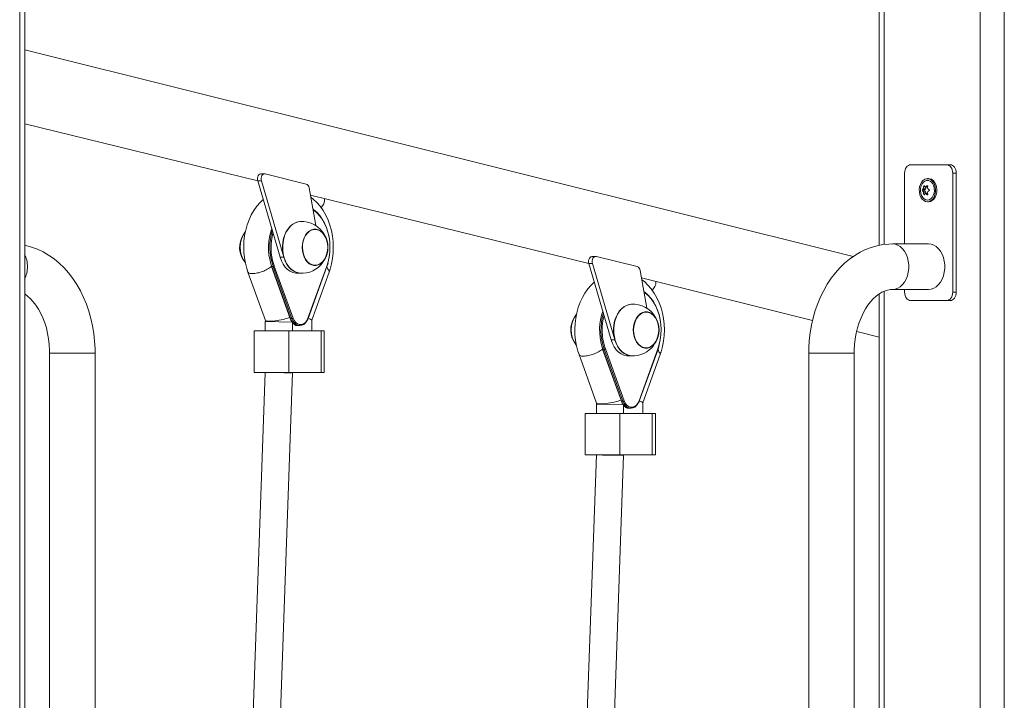
# Model space of a CAD drawing. Units: millimetres. Extents: x 30573 to 47295, y 9073 to 35372.
# Drawn here: x 43452 to 44031, y 31406 to 31807 of the extents above; entities that cross this region are included whole.
import ezdxf

# ---------------------------------------------------------------- set-up
doc = ezdxf.new("R2010")
doc.units = ezdxf.units.MM
doc.header["$LTSCALE"] = 200
doc.linetypes.add('PHANTOM', pattern=[12.7, 6.35, -1.27, 1.27, -1.27, 1.27, -1.27])

msp = doc.modelspace()

# ---------------------------------------------------------------- linework, layer by layer
at = {"color": 7, "linetype": 'PHANTOM', "lineweight": 18}
for p, q in [((43451.58, 32576.47), (43451.58, 31047.47)), ((43960.7, 32083.92), (43960.7, 31674.53)), ((44017.26, 32083.92), (44017.26, 31061.12)), ((44031.41, 32083.92), (44031.41, 31047.47)), ((43593.88, 31711.99), (43591.76, 31711.99)), ((44003.12, 31716.47), (44001, 31716.47)), ((43984.42, 31706.77), (43983.24, 31706.91)), ((43984.42, 31706.16), (43983.24, 31706.03)), ((43984.8, 31708.5), (43983.92, 31708.58)), ((43986.36, 31708.58), (43985.82, 31709.02)), ((43984.8, 31704.44), (43983.92, 31704.36)), ((43986.36, 31704.36), (43985.82, 31703.92)), ((43607.08, 31666.98), (43604.96, 31666.98)), ((43599.47, 31663.21), (43600.04, 31661.48)), ((43600.04, 31661.48), (43600.84, 31661.48)), ((43600.04, 31661.48), (43611.07, 31630.87)), ((43600.84, 31661.48), (43600.76, 31661.72)), ((43611.87, 31630.87), (43600.84, 31661.48)), ((43601.17, 31662.7), (43601.51, 31661.7)), ((43601.51, 31661.7), (43612.54, 31631.1)), ((43621.36, 31631.1), (43632.38, 31661.7)), ((43788.86, 31663.37), (43786.74, 31663.37)), ((43960.7, 31647.04), (43960.7, 31225.91)), ((44003.12, 31646.47), (44001, 31646.47)), ((43611.07, 31630.87), (43611.87, 31630.87)), ((43612.5, 31629.51), (43611.87, 31630.87)), ((43612.22, 31628.78), (43596.22, 31629.26)), ((43610.09, 31623.76), (43610.09, 31599.26)), ((43629.03, 31623.76), (43629.03, 31599.26)), ((43802.06, 31618.36), (43799.94, 31618.36)), ((43794.46, 31614.59), (43795.02, 31612.85)), ((43795.02, 31612.85), (43795.83, 31612.85)), ((43795.02, 31612.85), (43806.05, 31582.25)), ((43795.83, 31612.85), (43795.74, 31613.1)), ((43806.85, 31582.25), (43795.83, 31612.85)), ((43796.16, 31614.07), (43796.49, 31613.08)), ((43796.49, 31613.08), (43807.52, 31582.48)), ((43816.34, 31582.48), (43827.37, 31613.08)), ((43492.1, 31610.57), (43469.22, 31610.57)), ((43496.02, 31610.57), (43492.1, 31610.57)), ((43943.05, 31610.57), (43916.25, 31610.57)), ((43807.2, 31580.16), (43791.2, 31580.63)), ((43806.05, 31582.25), (43806.85, 31582.25)), ((43807.48, 31580.89), (43806.85, 31582.25)), ((43805.07, 31575.13), (43805.07, 31550.63)), ((43824.01, 31575.13), (43824.01, 31550.63))]:
    msp.add_line(p, q, dxfattribs=at)
at = {"color": 7, "linetype": 'Continuous', "lineweight": 18}
for p, q in [((43454.51, 31047.47), (43454.51, 32576.47)), ((43957.77, 32083.92), (43957.77, 31674.03)), ((43942.44, 31667.43), (43454.51, 31789.1)), ((43454.51, 31745.51), (43591.76, 31711.99)), ((43976.25, 31721.47), (43997.47, 31721.47)), ((43999.59, 31721.47), (43997.47, 31721.47)), ((43591.76, 31711.99), (43604.96, 31666.98)), ((43596.21, 31716.1), (43593.72, 31716.14)), ((43593.88, 31711.99), (43607.08, 31666.98)), ((43620.29, 31710.09), (43596.21, 31716.1)), ((43972.72, 31674.87), (43972.72, 31716.47)), ((43986.86, 31713.27), (43986.15, 31713.27)), ((44001, 31716.47), (44001, 31646.47)), ((44003.12, 31716.47), (44003.12, 31646.47)), ((43625.9, 31685.66), (43621.98, 31707.86)), ((43985.02, 31707.08), (43983.67, 31707.21)), ((43985.02, 31705.86), (43983.67, 31705.73)), ((43985.28, 31707.72), (43983.9, 31707.76)), ((43985.28, 31705.22), (43983.9, 31705.18)), ((43984.42, 31706.77), (43985.02, 31707.08)), ((43985.02, 31705.86), (43984.42, 31706.16)), ((43986.03, 31708.33), (43984.8, 31708.5)), ((43985.28, 31707.72), (43985.25, 31708.5)), ((43986.3, 31708.37), (43985.25, 31708.5)), ((43985.25, 31704.44), (43985.28, 31705.22)), ((43622.74, 31703.56), (43786.74, 31663.37)), ((43986.03, 31704.61), (43984.8, 31704.44)), ((43986.3, 31704.57), (43985.25, 31704.44)), ((43986.15, 31699.67), (43986.86, 31699.67)), ((43630.6, 31698.43), (43629.13, 31696.16)), ((43625.32, 31683.57), (43625.15, 31683.56)), ((43986.86, 31674.87), (43965.65, 31674.87)), ((43791.19, 31667.47), (43788.7, 31667.52)), ((43815.27, 31661.47), (43791.19, 31667.47)), ((43599.95, 31661.66), (43599.2, 31664.05)), ((43599.89, 31661.53), (43610.91, 31630.93)), ((43621.48, 31630.93), (43632.5, 31661.53)), ((43625.15, 31662.08), (43625.32, 31662.08)), ((43786.74, 31663.37), (43799.94, 31618.36)), ((43788.86, 31663.37), (43802.06, 31618.36)), ((43820.88, 31637.04), (43816.96, 31659.24)), ((43585.97, 31658.31), (43596.24, 31629.82)), ((43614.92, 31657.57), (43617.04, 31657.57)), ((43623.53, 31629.9), (43633.78, 31658.31)), ((43817.72, 31654.94), (43918.5, 31629.8)), ((43825.58, 31649.81), (43824.11, 31647.53)), ((43965.65, 31648.07), (43986.86, 31648.07)), ((43972.72, 31646.47), (43972.72, 31648.07)), ((43957.77, 31645.47), (43957.77, 31227.46)), ((43997.47, 31641.47), (43976.25, 31641.47)), ((43999.59, 31641.47), (43997.47, 31641.47)), ((43596.24, 31629.82), (43596.23, 31629.26)), ((43623.53, 31623.76), (43623.53, 31629.9)), ((43820.3, 31634.95), (43820.13, 31634.94)), ((43596.22, 31629.26), (43596.22, 31623.76)), ((43612.22, 31623.76), (43612.22, 31628.78)), ((43615.18, 31626.84), (43616.59, 31626.78)), ((43589.66, 31623.76), (43589.66, 31599.26)), ((43589.66, 31623.76), (43610.09, 31623.76)), ((43610.09, 31623.76), (43629.03, 31623.76)), ((43629.03, 31623.76), (43630.94, 31623.76)), ((43630.94, 31599.26), (43630.94, 31623.76)), ((43944.5, 31623.32), (43957.77, 31620.01)), ((43794.94, 31613.04), (43794.19, 31615.43)), ((43794.87, 31612.91), (43805.89, 31582.31)), ((43816.46, 31582.31), (43827.48, 31612.91)), ((43820.13, 31613.46), (43820.3, 31613.45)), ((43469.22, 31610.57), (43469.22, 31262.37)), ((43496.02, 31262.37), (43496.02, 31610.57)), ((43780.96, 31609.69), (43791.22, 31581.2)), ((43809.9, 31608.95), (43812.02, 31608.95)), ((43818.51, 31581.28), (43828.76, 31609.69)), ((43916.25, 31610.57), (43916.25, 31262.37)), ((43943.05, 31262.37), (43943.05, 31610.57)), ((43596.22, 31599.26), (43586.46, 31325.44)), ((43589.66, 31599.26), (43610.09, 31599.26)), ((43602.64, 31330.26), (43612.22, 31599.11)), ((43610.09, 31599.26), (43629.03, 31599.26)), ((43612.22, 31599.11), (43612.22, 31599.26)), ((43629.03, 31599.26), (43630.94, 31599.26)), ((43791.2, 31580.63), (43791.2, 31575.13)), ((43791.22, 31581.2), (43791.21, 31580.63)), ((43807.2, 31575.13), (43807.2, 31580.16)), ((43810.16, 31578.22), (43811.58, 31578.16)), ((43818.51, 31575.13), (43818.51, 31581.28)), ((43784.64, 31575.13), (43784.64, 31550.63)), ((43784.64, 31575.13), (43805.07, 31575.13)), ((43805.07, 31575.13), (43824.01, 31575.13)), ((43824.01, 31575.13), (43825.93, 31575.13)), ((43825.93, 31550.63), (43825.93, 31575.13)), ((43791.2, 31550.63), (43781.44, 31276.82)), ((43784.64, 31550.63), (43805.07, 31550.63)), ((43797.63, 31281.64), (43807.2, 31550.49)), ((43805.07, 31550.63), (43824.01, 31550.63)), ((43807.2, 31550.49), (43807.2, 31550.63)), ((43824.01, 31550.63), (43825.93, 31550.63))]:
    msp.add_line(p, q, dxfattribs=at)
at = {"color": 7, "linetype": 'Continuous', "lineweight": 18, "flags": 128}
for points in [[(43972.72, 31716.47), (43972.79, 31717.44), (43972.99, 31718.38), (43973.31, 31719.25), (43973.75, 31720), (43974.29, 31720.63), (43974.9, 31721.09), (43975.56, 31721.37), (43976.25, 31721.47)], [(43997.47, 31721.47), (43998.16, 31721.37), (43998.82, 31721.09), (43999.43, 31720.63), (43999.97, 31720), (44000.41, 31719.25), (44000.73, 31718.38), (44000.93, 31717.44), (44001, 31716.47)], [(43999.59, 31721.47), (44000.28, 31721.37), (44000.94, 31721.09), (44001.55, 31720.63), (44002.09, 31720), (44002.53, 31719.25), (44002.85, 31718.38), (44003.05, 31717.44), (44003.12, 31716.47)], [(43591.76, 31711.99), (43591.62, 31712.77), (43591.62, 31713.56), (43591.77, 31714.33), (43592.07, 31715.02), (43592.47, 31715.57), (43592.97, 31715.95), (43593.52, 31716.13), (43593.72, 31716.14)], [(43596.21, 31716.1), (43595.64, 31716.13), (43595.09, 31715.95), (43594.6, 31715.57), (43594.19, 31715.02), (43593.89, 31714.33), (43593.74, 31713.56), (43593.74, 31712.77), (43593.88, 31711.99)], [(43986.15, 31699.67), (43987.26, 31699.85), (43988.31, 31700.39), (43989.24, 31701.26), (43990.01, 31702.41), (43990.57, 31703.78), (43990.89, 31705.29), (43990.95, 31706.86), (43990.76, 31708.42), (43990.32, 31709.87), (43989.65, 31711.14), (43988.79, 31712.15), (43987.8, 31712.86), (43986.71, 31713.22), (43985.59, 31713.22), (43984.51, 31712.86), (43983.51, 31712.15), (43982.65, 31711.14), (43981.99, 31709.87), (43981.55, 31708.42), (43981.35, 31706.86), (43981.42, 31705.29), (43981.74, 31703.78), (43982.3, 31702.41), (43983.06, 31701.26), (43983.99, 31700.39), (43985.04, 31699.85), (43986.15, 31699.67)], [(43986.15, 31700.67), (43987.17, 31700.85), (43988.13, 31701.39), (43988.96, 31702.24), (43989.61, 31703.36), (43990.05, 31704.68), (43990.25, 31706.11), (43990.18, 31707.56), (43989.86, 31708.94), (43989.31, 31710.17), (43988.56, 31711.16), (43987.66, 31711.86), (43986.67, 31712.22), (43985.64, 31712.22), (43984.64, 31711.86), (43983.74, 31711.16), (43982.99, 31710.17), (43982.44, 31708.94), (43982.12, 31707.56), (43982.06, 31706.11), (43982.25, 31704.68), (43982.69, 31703.36), (43983.34, 31702.24), (43984.18, 31701.39), (43985.13, 31700.85), (43986.15, 31700.67)], [(43986.86, 31699.67), (43987.97, 31699.85), (43989.02, 31700.39), (43989.95, 31701.26), (43990.72, 31702.41), (43991.27, 31703.78), (43991.59, 31705.29), (43991.66, 31706.86), (43991.47, 31708.42), (43991.02, 31709.87), (43990.36, 31711.14), (43989.5, 31712.15), (43988.5, 31712.86), (43987.42, 31713.22), (43986.86, 31713.27)], [(43984.46, 31709.02), (43984.4, 31709.09), (43984.31, 31709.13), (43984.21, 31709.11), (43984.11, 31709.04), (43984.03, 31708.93), (43983.96, 31708.79), (43983.93, 31708.64), (43983.92, 31708.58)], [(43986.36, 31708.58), (43986.39, 31708.74), (43986.37, 31708.89), (43986.3, 31709.01), (43986.21, 31709.09), (43986.1, 31709.12), (43985.97, 31709.11), (43985.85, 31709.04), (43985.82, 31709.02)], [(43594.99, 31700.98), (43593.11, 31699.19), (43591.22, 31697), (43589.5, 31694.57), (43587.98, 31691.92), (43586.66, 31689.1), (43585.56, 31686.11), (43584.68, 31683.01), (43584.05, 31679.81), (43583.65, 31676.55), (43583.5, 31673.25), (43583.59, 31669.95), (43583.93, 31666.67), (43584.5, 31663.44), (43585.32, 31660.29), (43585.97, 31658.31)], [(43633.78, 31658.31), (43634.35, 31660.01), (43635.19, 31663.14), (43635.78, 31666.35), (43636.14, 31669.62), (43636.26, 31672.92), (43636.13, 31676.22), (43635.76, 31679.5), (43635.14, 31682.71), (43634.28, 31685.85), (43633.19, 31688.87), (43631.87, 31691.75), (43630.32, 31694.46), (43628.55, 31696.97), (43626.59, 31699.25), (43624.46, 31701.26), (43622.94, 31702.4)], [(43983.92, 31704.36), (43983.94, 31704.2), (43984, 31704.05), (43984.08, 31703.93), (43984.18, 31703.85), (43984.28, 31703.81), (43984.37, 31703.83), (43984.44, 31703.9), (43984.46, 31703.92)], [(43985.82, 31703.92), (43985.93, 31703.85), (43986.06, 31703.81), (43986.18, 31703.83), (43986.28, 31703.9), (43986.35, 31704.01), (43986.38, 31704.15), (43986.38, 31704.3), (43986.36, 31704.36)], [(43624.18, 31695.41), (43624.77, 31694.99), (43626.59, 31693.45), (43628.26, 31691.61), (43629.77, 31689.5), (43631.09, 31687.14), (43632.19, 31684.58), (43633.08, 31681.86), (43633.73, 31679), (43634.12, 31676.05), (43634.27, 31673.06), (43634.16, 31670.06), (43633.8, 31667.1), (43633.19, 31664.23), (43633.01, 31663.54)], [(43608.01, 31664.65), (43607.23, 31666.69), (43606.68, 31668.88), (43606.38, 31671.17), (43606.33, 31673.49), (43606.52, 31675.79), (43606.97, 31678.03), (43607.65, 31680.14), (43608.55, 31682.09), (43609.65, 31683.81), (43610.92, 31685.28), (43612.34, 31686.45), (43613.86, 31687.31), (43615.46, 31687.83), (43616.62, 31687.95)], [(43608.14, 31664.64), (43607.36, 31666.69), (43606.81, 31668.88), (43606.51, 31671.16), (43606.46, 31673.49), (43606.65, 31675.8), (43607.1, 31678.03), (43607.78, 31680.15), (43608.68, 31682.09), (43609.78, 31683.82), (43611.06, 31685.29), (43612.47, 31686.47), (43614, 31687.32), (43615.6, 31687.84), (43616.62, 31687.99)], [(43630.11, 31664.24), (43628.92, 31663.2), (43627.61, 31662.48), (43626.23, 31662.12), (43624.83, 31662.12), (43623.45, 31662.48), (43622.14, 31663.2), (43620.95, 31664.24), (43619.91, 31665.58), (43619.06, 31667.16), (43618.44, 31668.94), (43618.06, 31670.85), (43617.93, 31672.82), (43618.06, 31674.8), (43618.44, 31676.71), (43619.07, 31678.48), (43619.91, 31680.07), (43620.95, 31681.4), (43622.14, 31682.45), (43623.45, 31683.16), (43624.83, 31683.53), (43626.23, 31683.53), (43627.61, 31683.16), (43628.92, 31682.44), (43630.11, 31681.4), (43631.15, 31680.06), (43631.99, 31678.48), (43632.62, 31676.7), (43633, 31674.8), (43633.13, 31672.82), (43633, 31670.85), (43632.62, 31668.94), (43631.99, 31667.16), (43631.14, 31665.58), (43630.11, 31664.24)], [(43619.27, 31667.16), (43618.64, 31668.89), (43618.25, 31670.74), (43618.1, 31672.67), (43618.21, 31674.6), (43618.57, 31676.47), (43619.16, 31678.22), (43619.97, 31679.78), (43620.97, 31681.11), (43622.12, 31682.15), (43623.39, 31682.88), (43624.73, 31683.26), (43626.1, 31683.29), (43627.45, 31682.96), (43628.74, 31682.29), (43629.91, 31681.29), (43630.94, 31680.01), (43631.78, 31678.48), (43632.41, 31676.76), (43632.81, 31674.9), (43632.95, 31672.98), (43632.85, 31671.05), (43632.49, 31669.17), (43631.9, 31667.43), (43631.09, 31665.86), (43630.09, 31664.54), (43628.93, 31663.49), (43627.66, 31662.77), (43626.32, 31662.38), (43624.95, 31662.35), (43623.6, 31662.68), (43622.32, 31663.36), (43621.14, 31664.35), (43620.12, 31665.63), (43619.27, 31667.16)], [(43496.02, 31610.57), (43495.98, 31613.07), (43495.73, 31617.6), (43495.24, 31622.1), (43494.5, 31626.55), (43493.53, 31630.92), (43492.32, 31635.2), (43490.88, 31639.37), (43489.21, 31643.4), (43487.32, 31647.28), (43485.21, 31650.98), (43482.89, 31654.48), (43480.38, 31657.76), (43477.68, 31660.8), (43474.81, 31663.57), (43471.79, 31666.07), (43468.63, 31668.27), (43465.37, 31670.16), (43462.01, 31671.74), (43458.59, 31673), (43455.12, 31673.93), (43454.51, 31674.04)], [(43965.65, 31674.87), (43963.37, 31674.8), (43959.89, 31674.44), (43956.44, 31673.77), (43953.05, 31672.79), (43949.73, 31671.51), (43946.48, 31669.93), (43943.33, 31668.06), (43940.28, 31665.91), (43937.36, 31663.47), (43934.57, 31660.77), (43931.94, 31657.8), (43929.47, 31654.6), (43927.18, 31651.17), (43925.09, 31647.53), (43923.2, 31643.7), (43921.53, 31639.71), (43920.07, 31635.58), (43918.85, 31631.32), (43917.86, 31626.97), (43917.1, 31622.53), (43916.58, 31618.04), (43916.31, 31613.52), (43916.25, 31610.57)], [(43986.86, 31674.87), (43988.42, 31674.69), (43989.94, 31674.14), (43991.37, 31673.25), (43992.68, 31672.04), (43993.83, 31670.55), (43994.79, 31668.8), (43995.54, 31666.85), (43996.04, 31664.76), (43996.3, 31662.58), (43996.3, 31660.36), (43996.04, 31658.18), (43995.54, 31656.09), (43994.79, 31654.14), (43993.83, 31652.39), (43992.68, 31650.89), (43991.37, 31649.68), (43989.94, 31648.8), (43988.42, 31648.25), (43986.86, 31648.07), (43986.86, 31648.07)], [(43604.96, 31666.98), (43605.73, 31664.84), (43606.73, 31662.9), (43607.93, 31661.21), (43609.31, 31659.8), (43610.82, 31658.72), (43612.44, 31657.98), (43614.11, 31657.61), (43614.92, 31657.57)], [(43607.08, 31666.98), (43607.85, 31664.84), (43608.85, 31662.9), (43610.05, 31661.21), (43611.43, 31659.8), (43612.94, 31658.72), (43614.56, 31657.98), (43616.23, 31657.61), (43617.04, 31657.57)], [(43617.04, 31657.57), (43616.16, 31657.7), (43614.54, 31658.07), (43612.98, 31658.78), (43611.51, 31659.83), (43610.17, 31661.17), (43608.99, 31662.79), (43608.01, 31664.65)], [(43786.74, 31663.37), (43786.6, 31664.14), (43786.6, 31664.94), (43786.76, 31665.71), (43787.05, 31666.4), (43787.46, 31666.95), (43787.95, 31667.33), (43788.51, 31667.51), (43788.7, 31667.52)], [(43791.19, 31667.47), (43790.63, 31667.51), (43790.08, 31667.33), (43789.58, 31666.95), (43789.17, 31666.4), (43788.88, 31665.71), (43788.72, 31664.94), (43788.72, 31664.14), (43788.86, 31663.37)], [(43632.5, 31661.53), (43632.95, 31662.88), (43633.14, 31663.59)], [(43828.76, 31609.69), (43829.33, 31611.39), (43830.17, 31614.52), (43830.77, 31617.73), (43831.12, 31621), (43831.24, 31624.3), (43831.11, 31627.6), (43830.74, 31630.87), (43830.12, 31634.09), (43829.27, 31637.23), (43828.17, 31640.25), (43826.85, 31643.13), (43825.3, 31645.84), (43823.54, 31648.35), (43821.58, 31650.63), (43819.44, 31652.64), (43817.93, 31653.78)], [(43789.97, 31652.36), (43788.09, 31650.57), (43786.2, 31648.37), (43784.48, 31645.94), (43782.96, 31643.3), (43781.64, 31640.48), (43780.54, 31637.49), (43779.67, 31634.39), (43779.03, 31631.19), (43778.63, 31627.93), (43778.48, 31624.63), (43778.57, 31621.33), (43778.91, 31618.04), (43779.48, 31614.82), (43780.3, 31611.67), (43780.96, 31609.69)], [(43943.05, 31610.57), (43943.08, 31612.28), (43943.28, 31615.69), (43943.67, 31619.04), (43944.26, 31622.32), (43945.03, 31625.49), (43945.97, 31628.52), (43947.06, 31631.39), (43948.3, 31634.07), (43949.66, 31636.55), (43951.12, 31638.8), (43952.66, 31640.82), (43954.27, 31642.58), (43955.91, 31644.09), (43957.57, 31645.35), (43959.24, 31646.37), (43960.92, 31647.14), (43962.62, 31647.69), (43964.36, 31648), (43965.65, 31648.07)], [(43454.51, 31645.48), (43456.26, 31644.18), (43457.96, 31642.62), (43459.61, 31640.82), (43461.18, 31638.77), (43462.65, 31636.49), (43464.02, 31633.99), (43465.26, 31631.29), (43466.35, 31628.41), (43467.28, 31625.37), (43468.04, 31622.19), (43468.62, 31618.91), (43469.01, 31615.56), (43469.2, 31612.16), (43469.22, 31610.57)], [(43819.16, 31646.79), (43819.75, 31646.37), (43821.57, 31644.83), (43823.24, 31642.99), (43824.75, 31640.87), (43826.07, 31638.52), (43827.18, 31635.96), (43828.06, 31633.23), (43828.71, 31630.38), (43829.11, 31627.43), (43829.25, 31624.43), (43829.15, 31621.44), (43828.79, 31618.48), (43828.18, 31615.61), (43827.99, 31614.92)], [(43976.25, 31641.47), (43975.56, 31641.57), (43974.9, 31641.85), (43974.29, 31642.31), (43973.75, 31642.93), (43973.31, 31643.69), (43972.99, 31644.56), (43972.79, 31645.49), (43972.72, 31646.47)], [(44001, 31646.47), (44000.93, 31645.49), (44000.73, 31644.56), (44000.41, 31643.69), (43999.97, 31642.93), (43999.43, 31642.31), (43998.82, 31641.85), (43998.16, 31641.57), (43997.47, 31641.47)], [(44003.12, 31646.47), (44003.05, 31645.49), (44002.85, 31644.56), (44002.53, 31643.69), (44002.09, 31642.93), (44001.55, 31642.31), (44000.94, 31641.85), (44000.28, 31641.57), (43999.59, 31641.47)], [(43802.99, 31616.03), (43802.21, 31618.07), (43801.67, 31620.26), (43801.36, 31622.54), (43801.31, 31624.87), (43801.51, 31627.17), (43801.95, 31629.41), (43802.63, 31631.52), (43803.53, 31633.46), (43804.63, 31635.19), (43805.9, 31636.66), (43807.32, 31637.83), (43808.84, 31638.69), (43810.45, 31639.21), (43811.6, 31639.33)], [(43803.12, 31616.02), (43802.34, 31618.07), (43801.8, 31620.26), (43801.49, 31622.54), (43801.44, 31624.87), (43801.64, 31627.17), (43802.08, 31629.41), (43802.76, 31631.53), (43803.66, 31633.47), (43804.76, 31635.2), (43806.04, 31636.67), (43807.45, 31637.85), (43808.98, 31638.7), (43810.59, 31639.22), (43811.6, 31639.33)], [(43610.91, 31630.93), (43610.91, 31630.93), (43610.93, 31630.9), (43610.97, 31630.89), (43611.01, 31630.88), (43611.07, 31630.87)], [(43621.24, 31630.39), (43620.68, 31629.5), (43619.85, 31628.35), (43618.85, 31627.49), (43617.75, 31626.96), (43616.59, 31626.78), (43615.44, 31626.96), (43614.34, 31627.49), (43613.34, 31628.35), (43612.51, 31629.5), (43612.5, 31629.51)], [(43621.24, 31630.39), (43621.35, 31630.6), (43621.48, 31630.93)], [(43825.09, 31615.62), (43823.9, 31614.58), (43822.59, 31613.86), (43821.21, 31613.5), (43819.81, 31613.5), (43818.43, 31613.86), (43817.12, 31614.58), (43815.93, 31615.62), (43814.89, 31616.96), (43814.05, 31618.54), (43813.42, 31620.32), (43813.04, 31622.23), (43812.91, 31624.2), (43813.04, 31626.18), (43813.42, 31628.09), (43814.05, 31629.86), (43814.89, 31631.44), (43815.93, 31632.78), (43817.12, 31633.82), (43818.43, 31634.54), (43819.81, 31634.91), (43821.21, 31634.9), (43822.59, 31634.54), (43823.9, 31633.82), (43825.09, 31632.78), (43826.13, 31631.44), (43826.97, 31629.86), (43827.6, 31628.08), (43827.98, 31626.17), (43828.11, 31624.2), (43827.98, 31622.22), (43827.6, 31620.32), (43826.97, 31618.54), (43826.13, 31616.96), (43825.09, 31615.62)], [(43814.26, 31618.54), (43813.63, 31620.26), (43813.23, 31622.12), (43813.09, 31624.05), (43813.19, 31625.98), (43813.55, 31627.85), (43814.14, 31629.6), (43814.95, 31631.16), (43815.95, 31632.49), (43817.1, 31633.53), (43818.37, 31634.26), (43819.72, 31634.64), (43821.09, 31634.67), (43822.44, 31634.34), (43823.72, 31633.67), (43824.9, 31632.67), (43825.92, 31631.39), (43826.76, 31629.86), (43827.39, 31628.14), (43827.79, 31626.28), (43827.93, 31624.36), (43827.83, 31622.42), (43827.47, 31620.55), (43826.88, 31618.81), (43826.07, 31617.24), (43825.07, 31615.92), (43823.92, 31614.87), (43822.65, 31614.15), (43821.3, 31613.76), (43819.93, 31613.73), (43818.58, 31614.06), (43817.3, 31614.73), (43816.12, 31615.73), (43815.1, 31617.01), (43814.26, 31618.54)], [(43613.55, 31627.25), (43614.28, 31626.89), (43615.18, 31626.84)], [(43799.94, 31618.36), (43800.71, 31616.22), (43801.71, 31614.28), (43802.91, 31612.59), (43804.29, 31611.18), (43805.8, 31610.09), (43807.42, 31609.36), (43809.09, 31608.99), (43809.9, 31608.95)], [(43802.06, 31618.36), (43802.83, 31616.22), (43803.83, 31614.28), (43805.03, 31612.59), (43806.41, 31611.18), (43807.92, 31610.09), (43809.54, 31609.36), (43811.22, 31608.99), (43812.02, 31608.95)], [(43812.02, 31608.95), (43811.14, 31609.08), (43809.52, 31609.45), (43807.96, 31610.16), (43806.49, 31611.2), (43805.15, 31612.55), (43803.98, 31614.17), (43802.99, 31616.03)], [(43827.48, 31612.91), (43827.93, 31614.25), (43828.12, 31614.97)], [(43805.89, 31582.31), (43805.9, 31582.3), (43805.92, 31582.28), (43805.95, 31582.27), (43805.99, 31582.26), (43806.05, 31582.25)], [(43816.22, 31581.77), (43815.66, 31580.88), (43814.83, 31579.73), (43813.83, 31578.87), (43812.73, 31578.34), (43811.58, 31578.16), (43810.42, 31578.34), (43809.32, 31578.87), (43808.33, 31579.73), (43807.49, 31580.88), (43807.48, 31580.89)], [(43808.53, 31578.63), (43809.26, 31578.27), (43810.16, 31578.22)], [(43816.22, 31581.77), (43816.33, 31581.98), (43816.46, 31582.31)]]:
    msp.add_lwpolyline(points, dxfattribs=at)
at = {"color": 7, "linetype": 'PHANTOM', "lineweight": 18, "flags": 128}
for points in [[(43632.38, 31661.7), (43633.22, 31664.4), (43633.81, 31667.22), (43634.17, 31670.11), (43634.27, 31673.05), (43634.13, 31675.99), (43633.74, 31678.87), (43633.1, 31681.68), (43632.24, 31684.35), (43631.15, 31686.86), (43629.86, 31689.16), (43628.38, 31691.23), (43626.74, 31693.04), (43624.96, 31694.55), (43624.18, 31695.41)], [(43965.65, 31674.87), (43967.21, 31674.69), (43968.72, 31674.14), (43970.16, 31673.25), (43971.47, 31672.04), (43972.62, 31670.55), (43973.58, 31668.8), (43974.32, 31666.85), (43974.83, 31664.76), (43975.09, 31662.58), (43975.09, 31660.36), (43974.83, 31658.18), (43974.32, 31656.09), (43973.58, 31654.14), (43972.62, 31652.39), (43971.47, 31650.89), (43970.16, 31649.68), (43968.72, 31648.8), (43967.21, 31648.25), (43965.65, 31648.07)], [(43600.04, 31661.48), (43599.99, 31661.48), (43599.94, 31661.49), (43599.91, 31661.51), (43599.89, 31661.53), (43599.89, 31661.53)], [(43632.5, 31661.53), (43632.5, 31661.54), (43632.5, 31661.58), (43632.48, 31661.62), (43632.44, 31661.66), (43632.38, 31661.7)], [(43632.5, 31661.53), (43633.05, 31660.05), (43633.61, 31659.32), (43633.83, 31658.67), (43633.78, 31658.31)], [(43588.46, 31657.39), (43587.36, 31657.48), (43586.55, 31657.73), (43586.07, 31658.13), (43585.97, 31658.31)], [(43827.37, 31613.08), (43828.2, 31615.78), (43828.79, 31618.59), (43829.15, 31621.49), (43829.25, 31624.43), (43829.11, 31627.36), (43828.72, 31630.25), (43828.08, 31633.05), (43827.22, 31635.73), (43826.13, 31638.24), (43824.84, 31640.54), (43823.36, 31642.61), (43821.72, 31644.42), (43819.94, 31645.93), (43819.16, 31646.79)], [(43612.54, 31631.1), (43613.21, 31629.69), (43614.11, 31628.54), (43615.17, 31627.74), (43616.35, 31627.33), (43617.55, 31627.33), (43618.72, 31627.74), (43619.79, 31628.54), (43620.68, 31629.69), (43621.36, 31631.1)], [(43621.48, 31630.93), (43621.48, 31630.94), (43621.47, 31630.97), (43621.45, 31631.01), (43621.41, 31631.06), (43621.36, 31631.1)], [(43795.02, 31612.85), (43794.97, 31612.86), (43794.92, 31612.87), (43794.89, 31612.88), (43794.87, 31612.91), (43794.87, 31612.91)], [(43827.48, 31612.91), (43827.49, 31612.92), (43827.48, 31612.95), (43827.46, 31612.99), (43827.42, 31613.04), (43827.37, 31613.08)], [(43827.48, 31612.91), (43828.04, 31611.43), (43828.59, 31610.7), (43828.81, 31610.05), (43828.76, 31609.69)], [(43783.44, 31608.77), (43782.34, 31608.86), (43781.53, 31609.11), (43781.05, 31609.51), (43780.96, 31609.69)], [(43807.52, 31582.48), (43808.19, 31581.06), (43809.09, 31579.92), (43810.16, 31579.12), (43811.33, 31578.71), (43812.53, 31578.71), (43813.7, 31579.12), (43814.77, 31579.92), (43815.67, 31581.06), (43816.34, 31582.48)], [(43816.46, 31582.31), (43816.46, 31582.32), (43816.46, 31582.35), (43816.43, 31582.39), (43816.4, 31582.43), (43816.34, 31582.48)]]:
    msp.add_lwpolyline(points, dxfattribs=at)
at = {"color": 7, "linetype": 'Continuous', "lineweight": 18}
for centre, radius, start, end in [((43619.36, 31707.63), 2.63, 4.99279, 69.35178), ((43983.72, 31706.47), 0.654, 137.76064, 222.23936), ((43988.03, 31700.36), 8.12, 122.48437, 126.19016), ((43988.03, 31712.58), 8.12, 233.80984, 237.51563), ((43985.96, 31706.59), 2.37, 150.49986, 165.08483), ((43985.96, 31706.34), 2.37, 194.91517, 209.50014), ((43996.24, 31707.84), 12.35, 176.56963, 180.37341), ((43996.24, 31705.1), 12.35, 179.62659, 183.43037), ((43984.64, 31706.47), 0.376, 125.57521, 234.42479), ((43993.44, 31714.5), 10.52, 211.38284, 214.78381), ((43985.03, 31707.49), 1.03, 77.29488, 102.70512), ((43987.15, 31706.58), 2.19, 148.7713, 166.8134), ((43987.15, 31706.35), 2.19, 193.1866, 211.2287), ((43995.83, 31697.55), 15.22, 131.09474, 134.00664), ((43986.29, 31707.4), 0.962, 89.44741, 105.66683), ((44001.93, 31704.21), 16.17, 164.30871, 167.30254), ((43984.09, 31706.59), 2.37, 14.91517, 29.50014), ((43984.09, 31706.34), 2.37, 330.49986, 345.08483), ((44001.93, 31708.73), 16.17, 192.69746, 195.69129), ((44001.51, 31740.15), 36.25, 245.34538, 246.49226), ((44001.51, 31672.78), 36.25, 113.50774, 114.65462), ((43986.83, 31706.47), 0.491, 296.48122, 63.51878), ((43627.19, 31700.46), 3.97, 329.15235, 14.94667), ((43993.44, 31698.44), 10.52, 145.21619, 148.61716), ((43985.03, 31705.45), 1.03, 257.29488, 282.70512), ((43995.83, 31715.39), 15.22, 225.99336, 228.90526), ((43986.29, 31705.54), 0.963, 254.34389, 270.54186), ((43617.88, 31673.01), 14.99, 26.69733, 94.81705), ((43596.36, 31672.84), 15.04, 141.99962, 217.78409), ((43632.48, 31672.81), 34.38, 161.03757, 196.21175), ((43633.28, 31672.84), 34.37, 163.34176, 198.87358), ((43595, 31672.84), 13.89, 149.70395, 213.80376), ((43633.35, 31672.84), 33.74, 165.26028, 197.49077), ((43618.33, 31668.38), 10.86, 200.14393, 260.84557), ((43600.02, 31661.54), 0.137, 120.70184, 184.69501), ((43617.86, 31672.54), 14.94, 265.17792, 324.63724), ((43814.35, 31659.01), 2.63, 4.99279, 69.35178), ((43822.17, 31651.84), 3.97, 329.15235, 14.94667), ((43812.86, 31624.39), 14.99, 26.69733, 94.81705), ((43618.11, 31633.51), 7.65, 199.73767, 230.26383), ((43618.2, 31633.1), 7.47, 197.33366, 231.48075), ((43789.98, 31624.22), 13.89, 149.70395, 213.80376), ((43791.34, 31624.22), 15.04, 141.99962, 217.78409), ((43827.47, 31624.19), 34.38, 161.03757, 196.21175), ((43828.26, 31624.22), 34.37, 163.34176, 198.87358), ((43828.33, 31624.21), 33.74, 165.26028, 197.49077), ((43613.58, 31627.61), 0.357, 176.27361, 264.94913), ((43795.01, 31612.92), 0.137, 120.70184, 184.69501), ((43813.3, 31619.79), 10.86, 200.32211, 260.84907), ((43812.86, 31623.95), 14.94, 265.05641, 324.50131), ((43813.09, 31584.89), 7.65, 199.73767, 230.26383), ((43813.18, 31584.48), 7.47, 197.33366, 231.48075), ((43808.56, 31578.99), 0.357, 176.27361, 264.94913)]:
    msp.add_arc(centre, radius, start, end, dxfattribs=at)
at = {"color": 7, "linetype": 'PHANTOM', "lineweight": 18}
for centre, radius, start, end in [((43438.22, 31661.47), 17.9, 335.43352, 24.56648), ((43587.65, 31677.16), 19.79, 272.34361, 308.44345), ((43600.77, 31662.79), 1.31, 273.15129, 304.35574), ((43611.8, 31632.18), 1.31, 273.15129, 304.35574), ((43782.63, 31628.54), 19.79, 272.34361, 308.44345), ((43795.75, 31614.16), 1.31, 273.15129, 304.35574), ((43806.78, 31583.56), 1.31, 273.15129, 304.35574)]:
    msp.add_arc(centre, radius, start, end, dxfattribs=at)
at = {"color": 7, "linetype": 'Continuous', "lineweight": 18}
for centre, major_axis, ratio, start_param, end_param in [((43604.22, 31631.26), (7.99, 1.4), 0.164873, 3.17038, 5.625848), ((43615.53, 31631.26), (7.99, -1.4), 0.164873, 0.028787, 0.748336), ((43604.22, 31599.26), (8, -0.14), 0.017794, 3.927308, 5.498104), ((43604.22, 31599.26), (8, -0.14), 0.017794, 5.498104, 6.283502), ((43799.2, 31582.63), (7.99, 1.4), 0.164873, 3.17038, 5.625848), ((43810.52, 31582.63), (7.99, -1.4), 0.164873, 0.028787, 0.748336), ((43799.2, 31550.63), (8, -0.14), 0.017794, 3.927308, 5.498104), ((43799.2, 31550.63), (8, -0.14), 0.017794, 5.498104, 6.283502)]:
    msp.add_ellipse(centre, major_axis=major_axis, ratio=ratio, start_param=start_param, end_param=end_param, dxfattribs=at)

doc.saveas('drawing.dxf')
